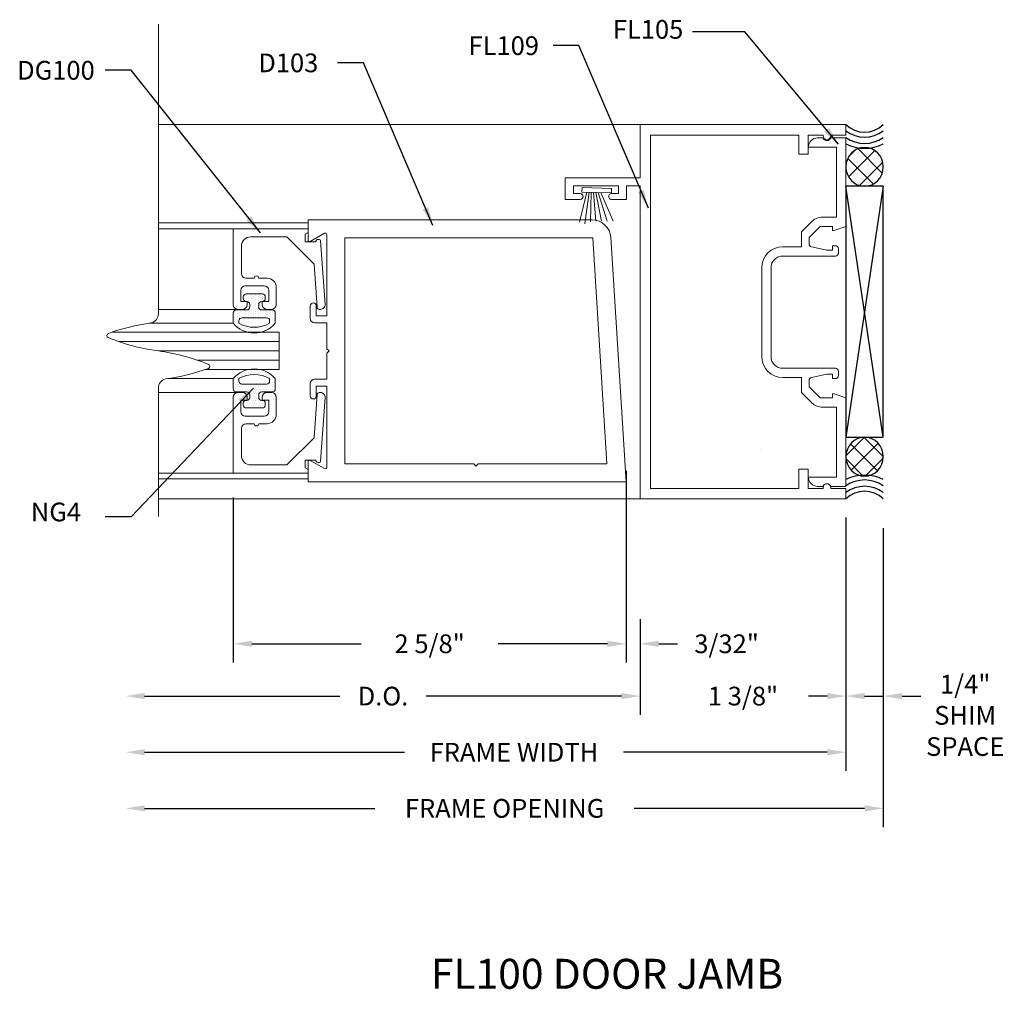
# Model space of a CAD drawing. Units: inches. Extents: x 76 to 208, y 136 to 333.
# Drawn here: x 95 to 102, y 181 to 188 of the extents above; entities that cross this region are included whole.
import ezdxf
from ezdxf.enums import TextEntityAlignment as Align

# ---------------------------------------------------------------- set-up
doc = ezdxf.new("R2010")
doc.units = ezdxf.units.IN
doc.header["$MEASUREMENT"] = 0
doc.layers.add('Anno-Brln', color=132, linetype='Continuous', lineweight=5)
for name, color, linetype in [('Anno-Dims', 230, 'Continuous'), ('Anno-Note', 2, 'Continuous'), ('Objt-Outl-Thck', 5, 'Continuous'), ('Objt-Outl-Thin', 3, 'Continuous'), ('Objt-Outl-Xthn', 1, 'Continuous'), ('Objt-Sect-Htch', 12, 'Continuous')]:
    doc.layers.add(name, color=color, linetype=linetype)
doc.styles.add('RomanS', font='romans.shx')
doc.styles.get("Standard").update_dxf_attribs({"font": 'arial.ttf'})
doc.dimstyles.new('Coral AP - Architect', dxfattribs={"dimtxt": 0.0625, "dimasz": 0.0625, "dimexe": 0.0625, "dimexo": 0.0625, "dimgap": 0.0625, "dimtad": 0, "dimdec": 4, "dimzin": 3, "dimdsep": 46, "dimlunit": 4, "dimtxsty": 'RomanS', "dimcen": 0, "dimclrd": 256, "dimclre": 256, "dimclrt": 2, "dimadec": 3, "dimazin": 3, "dimtfac": 1, "dimtdec": 4, "dimtix": 1, "dimtofl": 0, "dimtmove": 1, "dimatfit": 0, "dimfxl": 0.18, "dimfrac": 2, "dimtolj": 1, "dimtzin": 0, "dimlwd": -1, "dimlwe": -1, "dimarcsym": 0})
doc.dimstyles.new('Coral AP - Engineer', dxfattribs={"dimtxt": 0.0625, "dimasz": 0.0625, "dimexe": 0.0625, "dimexo": 0.0625, "dimgap": 0.0625, "dimtad": 0, "dimtih": 1, "dimtoh": 1, "dimdec": 3, "dimzin": 9, "dimdsep": 46, "dimtxsty": 'RomanS', "dimcen": 0, "dimclrd": 256, "dimclre": 256, "dimclrt": 2, "dimadec": 3, "dimazin": 3, "dimtfac": 1, "dimtdec": 3, "dimtix": 1, "dimtofl": 0, "dimtmove": 1, "dimatfit": 0, "dimfxl": 0.18, "dimtolj": 1, "dimtzin": 0, "dimlwd": -1, "dimlwe": -1, "dimarcsym": 0})

# ---------------------------------------------------------------- blocks, each defined once
blk = doc.blocks.new('*D167')
at = {"layer": 'Anno-Dims', "transparency": 16777216}
for p, q in [((100.9748, 184.3765), (100.9748, 182.3789)), ((96.039, 182.5039), (97.5783, 182.5039)), ((100.8498, 182.5039), (99.3105, 182.5039))]:
    blk.add_line(p, q, dxfattribs=at)
for points in [[(96.039, 182.5247), (96.039, 182.4831), (95.914, 182.5039)], [(100.8498, 182.5247), (100.8498, 182.4831), (100.9748, 182.5039)]]:
    blk.add_solid(points, dxfattribs=at)
at = {"layer": 'Defpoints', "color": 0, "transparency": 16777216}
for p in [(95.914, 184.6236), (100.9748, 184.5015), (95.914, 182.5039)]:
    blk.add_point(p, dxfattribs=at)
at = {"layer": 'Anno-Dims', "color": 2, "transparency": 16777216, "insert": (98.4444, 182.5039), "char_height": 0.125, "attachment_point": 5, "style": 'RomanS'}
blk.add_mtext('\\A1;FRAME OPENING', dxfattribs=at)
blk = doc.blocks.new('*D168')
at = {"layer": 'Anno-Dims', "transparency": 16777216}
for p, q in [((99.3499, 183.7668), (99.3499, 183.1289)), ((96.039, 183.2539), (97.3432, 183.2539)), ((99.2249, 183.2539), (97.9206, 183.2539))]:
    blk.add_line(p, q, dxfattribs=at)
for points in [[(96.039, 183.2747), (96.039, 183.2331), (95.914, 183.2539)], [(99.2249, 183.2747), (99.2249, 183.2331), (99.3499, 183.2539)]]:
    blk.add_solid(points, dxfattribs=at)
at = {"layer": 'Defpoints', "color": 0, "transparency": 16777216}
for p in [(95.914, 184.6236), (99.3499, 183.8918), (95.914, 183.2539)]:
    blk.add_point(p, dxfattribs=at)
at = {"layer": 'Anno-Dims', "color": 2, "transparency": 16777216, "insert": (97.6319, 183.2539), "char_height": 0.125, "attachment_point": 5, "style": 'RomanS'}
blk.add_mtext('\\A1;D.O.', dxfattribs=at)
blk = doc.blocks.new('*D169')
at = {"layer": 'Anno-Dims', "transparency": 16777216}
for p, q in [((100.7248, 184.4465), (100.7248, 182.7539)), ((96.039, 182.8789), (97.7748, 182.8789)), ((100.5998, 182.8789), (99.2391, 182.8789))]:
    blk.add_line(p, q, dxfattribs=at)
for points in [[(96.039, 182.8997), (96.039, 182.8581), (95.914, 182.8789)], [(100.5998, 182.8997), (100.5998, 182.8581), (100.7248, 182.8789)]]:
    blk.add_solid(points, dxfattribs=at)
at = {"layer": 'Defpoints', "color": 0, "transparency": 16777216}
for p in [(95.914, 184.6236), (100.7248, 184.5715), (95.914, 182.8789)]:
    blk.add_point(p, dxfattribs=at)
at = {"layer": 'Anno-Dims', "color": 2, "transparency": 16777216, "insert": (98.5069, 182.8789), "char_height": 0.125, "attachment_point": 5, "style": 'RomanS'}
blk.add_mtext('\\A1;FRAME WIDTH', dxfattribs=at)
blk = doc.blocks.new('*D170')
at = {"layer": 'Anno-Dims', "transparency": 16777216}
for p, q in [((100.7248, 184.4465), (100.7248, 183.1289)), ((100.9748, 184.3765), (100.9748, 183.1289)), ((100.5998, 183.2539), (100.4748, 183.2539)), ((101.0998, 183.2539), (101.2248, 183.2539))]:
    blk.add_line(p, q, dxfattribs=at)
for points in [[(100.5998, 183.2747), (100.5998, 183.2331), (100.7248, 183.2539)], [(101.0998, 183.2747), (101.0998, 183.2331), (100.9748, 183.2539)]]:
    blk.add_solid(points, dxfattribs=at)
at = {"layer": 'Defpoints', "color": 0, "transparency": 16777216}
for p in [(100.7248, 184.5715), (100.9748, 184.5015), (100.9748, 183.2539)]:
    blk.add_point(p, dxfattribs=at)
at = {"layer": 'Anno-Dims', "color": 2, "transparency": 16777216, "insert": (101.5221, 183.1253), "char_height": 0.125, "attachment_point": 5, "style": 'RomanS'}
blk.add_mtext('\\A1;1/4"\\PSHIM\\PSPACE', dxfattribs=at)
blk = doc.blocks.new('*D171')
at = {"layer": 'Anno-Dims', "transparency": 16777216}
for p, q in [((100.7248, 184.4465), (100.7248, 183.1289)), ((99.3499, 183.7668), (99.3499, 183.1289)), ((99.2249, 183.2539), (99.0999, 183.2539)), ((100.8498, 183.2539), (100.9748, 183.2539))]:
    blk.add_line(p, q, dxfattribs=at)
for points in [[(99.2249, 183.2747), (99.2249, 183.2331), (99.3499, 183.2539)], [(100.8498, 183.2747), (100.8498, 183.2331), (100.7248, 183.2539)]]:
    blk.add_solid(points, dxfattribs=at)
at = {"layer": 'Defpoints', "color": 0, "transparency": 16777216}
for p in [(100.7248, 184.5715), (99.3499, 183.8918), (100.7248, 183.2539)]:
    blk.add_point(p, dxfattribs=at)
at = {"layer": 'Anno-Dims', "color": 2, "transparency": 16777216, "insert": (100.0374, 183.2539), "char_height": 0.125, "attachment_point": 5, "style": 'RomanS'}
blk.add_mtext('\\A1;1 3/8"', dxfattribs=at)
blk = doc.blocks.new('*D172')
at = {"layer": 'Anno-Dims', "transparency": 16777216}
for p, q in [((99.2562, 184.5213), (99.2562, 183.4783)), ((99.3499, 183.7668), (99.3499, 183.4783)), ((99.1312, 183.6033), (99.0062, 183.6033)), ((99.4749, 183.6033), (99.5999, 183.6033))]:
    blk.add_line(p, q, dxfattribs=at)
for points in [[(99.1312, 183.6241), (99.1312, 183.5824), (99.2562, 183.6033)], [(99.4749, 183.6241), (99.4749, 183.5824), (99.3499, 183.6033)]]:
    blk.add_solid(points, dxfattribs=at)
at = {"layer": 'Defpoints', "color": 0, "transparency": 16777216}
for p in [(99.2562, 184.6463), (99.3499, 183.8918), (99.2562, 183.6033)]:
    blk.add_point(p, dxfattribs=at)
at = {"layer": 'Anno-Dims', "color": 2, "transparency": 16777216, "insert": (99.9278, 183.6033), "char_height": 0.125, "attachment_point": 5, "style": 'RomanS'}
blk.add_mtext('\\A1;3/32"', dxfattribs=at)
blk = doc.blocks.new('*D173')
at = {"layer": 'Anno-Dims', "transparency": 16777216}
for p, q in [((99.2562, 184.758), (99.2562, 183.4783)), ((96.631, 184.5795), (96.631, 183.4783)), ((96.756, 183.6033), (97.4852, 183.6033)), ((99.1312, 183.6033), (98.4019, 183.6033))]:
    blk.add_line(p, q, dxfattribs=at)
for points in [[(96.756, 183.6241), (96.756, 183.5824), (96.631, 183.6033)], [(99.1312, 183.6241), (99.1312, 183.5824), (99.2562, 183.6033)]]:
    blk.add_solid(points, dxfattribs=at)
at = {"layer": 'Defpoints', "color": 0, "transparency": 16777216}
for p in [(99.2562, 184.883), (96.631, 184.7045), (99.2562, 183.6033)]:
    blk.add_point(p, dxfattribs=at)
at = {"layer": 'Anno-Dims', "color": 2, "transparency": 16777216, "insert": (97.9436, 183.6033), "char_height": 0.125, "attachment_point": 5, "style": 'RomanS'}
blk.add_mtext('\\A1;2 5/8"', dxfattribs=at)

msp = doc.modelspace()

# ---------------------------------------------------------------- hatches: boundary and pattern name
at = {"layer": 'Objt-Sect-Htch'}
h = msp.add_hatch(dxfattribs=at)
h.set_pattern_fill('ANSI37', color=256, scale=0.75, angle=-90, style=0)
h.set_pattern_definition([(315, (-640.53428, 2255.53364), (0.0662912607, 0.0662912607), []), (45, (-640.53428, 2255.53364), (-0.0662912607, 0.0662912607), [])])
edge = h.paths.add_edge_path()
edge.add_ellipse((100.849832, 186.789454), major_axis=(0, -0.129994), ratio=0.96158473, start_angle=0, end_angle=360, ccw=False)
at = {"layer": 'Objt-Sect-Htch', "lineweight": 13}
h = msp.add_hatch(dxfattribs=at)
h.set_pattern_fill('DOTS', color=256, scale=0.25, angle=-90, style=0)
h.set_pattern_definition([(270, (85.814086, 196.073627), (0.015625, -0.0078125), [0, -0.015625])])
h.paths.add_polyline_path([(96.81511, 185.684523, 0.15886484), (96.912139, 185.74449), (96.912139, 185.813069, 0.41421356), (96.892139, 185.833069), (96.821639, 185.833069, -0.41421356), (96.801639, 185.853069), (96.801639, 185.870069, -0.41421356), (96.821639, 185.890069), (96.825639, 185.890069, 0.41421356), (96.845639, 185.910069), (96.845639, 185.920069, 0.41421356), (96.825639, 185.940069), (96.717639, 185.940069, 0.41421356), (96.697639, 185.920069), (96.697639, 185.910069, 0.41421356), (96.717639, 185.890069), (96.721639, 185.890069, -0.41421356), (96.741639, 185.870069), (96.741639, 185.853069, -0.41421356), (96.721639, 185.833069), (96.651139, 185.833069, 0.41421356), (96.631139, 185.813069), (96.631139, 185.74449, 0.15886514), (96.728167, 185.684523)])
h.paths.add_polyline_path([(96.854139, 185.781069, -0.41421356), (96.874139, 185.761069), (96.874139, 185.74449, -0.26512187), (96.669139, 185.74449), (96.669139, 185.761069, -0.41421356), (96.689139, 185.781069)], flags=16)
h = msp.add_hatch(dxfattribs=at)
h.set_pattern_fill('DOTS', color=256, scale=0.25, style=0)
h.set_pattern_definition([(0, (-1.273176, 131.523397), (0.0078125, 0.015625), [0, -0.015625])])
h.paths.add_polyline_path([(96.81511, 185.434523, -0.15886484), (96.912139, 185.374556), (96.912139, 185.305976, -0.41421356), (96.892139, 185.285976), (96.821639, 185.285976, 0.41421356), (96.801639, 185.265976), (96.801639, 185.248976, 0.41421356), (96.821639, 185.228976), (96.825639, 185.228976, -0.41421356), (96.845639, 185.208976), (96.845639, 185.198976, -0.41421356), (96.825639, 185.178976), (96.717639, 185.178976, -0.41421356), (96.697639, 185.198976), (96.697639, 185.208976, -0.41421356), (96.717639, 185.228976), (96.721639, 185.228976, 0.41421356), (96.741639, 185.248976), (96.741639, 185.265976, 0.41421356), (96.721639, 185.285976), (96.651139, 185.285976, -0.41421356), (96.631139, 185.305976), (96.631139, 185.374556, -0.15886514), (96.728167, 185.434523)])
h.paths.add_polyline_path([(96.854139, 185.337976, 0.41421356), (96.874139, 185.357976), (96.874139, 185.374556, 0.26512187), (96.669139, 185.374556), (96.669139, 185.357976, 0.41421356), (96.689139, 185.337976)], flags=16)
at = {"layer": 'Objt-Sect-Htch'}
h = msp.add_hatch(dxfattribs=at)
h.set_pattern_fill('ANSI37', color=256, scale=0.75, angle=90, style=0)
h.set_pattern_definition([(135, (-609.26493, 2203.68294), (-0.0662912607, -0.0662912607), []), (225, (-609.26493, 2203.68294), (0.0662912607, -0.0662912607), [])])
edge = h.paths.add_edge_path()
edge.add_ellipse((100.849832, 184.853591), major_axis=(0, 0.129994), ratio=0.96158473, start_angle=0, end_angle=360, ccw=False)

# ---------------------------------------------------------------- linework, layer by layer
at = {"lineweight": 13}
for p, q in [((99.349832, 187.071522), (96.130898, 187.071525)), ((99.349832, 184.571523), (96.130907, 184.571523))]:
    msp.add_line(p, q, dxfattribs=at)
at = {"color": 146, "lineweight": 13}
msp.add_line((100.156237, 184.903078), (100.156237, 184.903078), dxfattribs=at)
at = {"layer": 'Anno-Brln', "lineweight": 13}
msp.add_lwpolyline([(96.130908, 184.454504), (96.1309, 185.311385, -0.3455058), (96.178617, 185.372182, 0.05476519), (96.464895, 185.442969, 0.68382553), (96.465416, 185.469849, 0.06594309), (96.1309, 185.559502, -0.06594309), (95.796383, 185.649155, -0.68382553), (95.796904, 185.676035, -0.05476519), (96.083182, 185.746822, 0.3455058), (96.130899, 185.807618), (96.130898, 187.741353)], format="xyb", dxfattribs=at)
at = {"layer": 'Objt-Outl-Thck', "lineweight": 13}
msp.add_lwpolyline([(98.949669, 186.611522, -1), (98.949669, 186.571521), (98.849832, 186.571521), (98.849832, 186.716522), (99.349832, 186.716522), (99.349832, 187.071522), (100.724832, 187.071522), (100.724832, 187.001522), (100.623888, 187.001522), (100.623888, 186.996492, -1), (100.572466, 186.996492), (100.572466, 187.001522), (100.471772, 187.001522), (100.471772, 186.874145), (100.409772, 186.874145), (100.409772, 187.001522), (99.419832, 187.001522), (99.419832, 184.641522), (100.409772, 184.641522), (100.409772, 184.7689), (100.471772, 184.7689), (100.471772, 184.641522), (100.572466, 184.641522), (100.572466, 184.646553, -1), (100.623888, 184.646553), (100.623888, 184.641522), (100.724832, 184.641522), (100.724832, 184.571522), (99.349832, 184.571522), (99.349832, 186.661522), (99.259934, 186.661522), (99.259934, 186.571522), (99.159934, 186.571522, -1.00000002), (99.159934, 186.611521), (99.204934, 186.611521), (99.204934, 186.661522), (98.904832, 186.661522), (98.904832, 186.611522)], format="xyb", close=True, dxfattribs=at)
at = {"layer": 'Objt-Outl-Thck', "color": 1, "lineweight": 13, "ltscale": 0.25}
msp.add_lwpolyline([(100.674832, 185.394592, -0.41421356), (100.654832, 185.374592), (100.634832, 185.374592), (100.634832, 185.403592), (100.596832, 185.403592), (100.494674, 185.381877, 0.35411857), (100.478832, 185.362315), (100.478832, 185.319592), (100.552832, 185.245592), (100.634832, 185.245592), (100.634832, 185.266592, -0.51939055), (100.645541, 185.27412), (100.724832, 185.245592), (100.724832, 184.654772), (100.624737, 184.654772, 0.664763), (100.571617, 184.654772), (100.535682, 184.654772, -0.41421356), (100.473682, 184.716772), (100.662832, 184.716772), (100.662832, 185.183592), (100.568573, 185.183592, -0.19891237), (100.497862, 185.212881), (100.429151, 185.281592), (100.429151, 185.381592), (100.302832, 185.381592, -0.41421356), (100.162832, 185.521592), (100.162832, 185.818592), (100.162832, 186.115592, -0.41421356), (100.302832, 186.255592), (100.429151, 186.255592), (100.429151, 186.355592), (100.497862, 186.424303, -0.19891237), (100.568573, 186.453592), (100.662832, 186.453592), (100.662832, 186.920412), (100.473682, 186.920412, -0.41421356), (100.535682, 186.982412), (100.571617, 186.982412, 0.664763), (100.624737, 186.982412), (100.724832, 186.982412), (100.724832, 186.391592), (100.645541, 186.363064, -0.51939055), (100.634832, 186.370592), (100.634832, 186.391592), (100.552832, 186.391592), (100.478832, 186.317592), (100.478832, 186.274869, 0.35411857), (100.494674, 186.255306), (100.596832, 186.233592), (100.634832, 186.233592), (100.634832, 186.262592), (100.654832, 186.262592, -0.41421356), (100.674832, 186.242592), (100.674832, 186.213592, -0.41421356), (100.654832, 186.193592), (100.302832, 186.193592, 0.41421356), (100.224832, 186.115592), (100.224832, 185.818592), (100.224832, 185.521592, 0.41421356), (100.302832, 185.443592), (100.654832, 185.443592, -0.41421356), (100.674832, 185.423592)], format="xyb", close=True, dxfattribs=at)
at = {"layer": 'Objt-Outl-Thck', "lineweight": 13, "ltscale": 0.25}
for points in [[(97.131082, 186.434523), (99.029626, 186.434523, -0.3961092), (99.154384, 186.317294), (99.256082, 184.684523), (97.131082, 184.684523), (97.131082, 184.819523, -0.57735027), (97.146082, 184.828183), (97.241082, 184.773335, 0.57735027), (97.256082, 184.781995), (97.256082, 185.325023), (97.186082, 185.325023), (97.186082, 185.259023, -1), (97.146082, 185.259023), (97.146082, 185.306023), (97.146082, 185.341023, -0.41421356), (97.177082, 185.372023), (97.256082, 185.372023), (97.256082, 185.544523), (97.271082, 185.559523), (97.256082, 185.574523), (97.256082, 185.747023), (97.177082, 185.747023, -0.41421356), (97.146082, 185.778023), (97.146082, 185.813023), (97.146082, 185.860023, -1), (97.186082, 185.860023), (97.186082, 185.794023), (97.256082, 185.794023), (97.256082, 186.337051, 0.57735027), (97.241082, 186.345711), (97.146082, 186.290863, -0.57735027), (97.131082, 186.299523)], [(96.988899, 186.321314), (96.747908, 186.321314, 0.41421356), (96.685908, 186.259314), (96.685908, 186.076314, 0.41421356), (96.716908, 186.045314), (96.771908, 186.045314, -1), (96.801908, 186.045314), (96.856908, 186.045314, -0.41421356), (96.918908, 185.983314), (96.918908, 185.868314, -0.41421356), (96.887908, 185.837314), (96.855908, 185.837314, -0.41421356), (96.824908, 185.868314), (96.824908, 185.889314), (96.868908, 185.889314), (96.868908, 185.964314, 0.41421356), (96.837908, 185.995314), (96.711908, 185.995314, 0.41421356), (96.680908, 185.964314), (96.680908, 185.889314), (96.724908, 185.889314), (96.724908, 185.868314, -0.41421356), (96.693908, 185.837314), (96.661908, 185.837314, -0.41421356), (96.630908, 185.868314), (96.630908, 186.376314), (97.130908, 186.376314), (97.130908, 186.351314), (97.110908, 186.339767), (97.110908, 186.289314), (97.181908, 186.289314), (97.187682, 186.299314, -0.26794919), (97.196342, 186.304314), (97.20517, 186.304314, -0.39391048), (97.215146, 186.295012), (97.244833, 185.870477, -0.43481237), (97.213908, 185.837314), (97.206005, 185.837314, -0.39391048), (97.191041, 185.851268), (97.170899, 186.139314)], [(96.988899, 184.797732), (96.747908, 184.797732, -0.41421356), (96.685908, 184.859732), (96.685908, 185.042732, -0.41421356), (96.716908, 185.073732), (96.771908, 185.073732, 1), (96.801908, 185.073732), (96.856908, 185.073732, 0.41421356), (96.918908, 185.135732), (96.918908, 185.250732, 0.41421356), (96.887908, 185.281732), (96.855908, 185.281732, 0.41421356), (96.824908, 185.250732), (96.824908, 185.229732), (96.868908, 185.229732), (96.868908, 185.154732, -0.41421356), (96.837908, 185.123732), (96.711908, 185.123732, -0.41421356), (96.680908, 185.154732), (96.680908, 185.229732), (96.724908, 185.229732), (96.724908, 185.250732, 0.41421356), (96.693908, 185.281732), (96.661908, 185.281732, 0.41421356), (96.630908, 185.250732), (96.630908, 184.742732), (97.130908, 184.742732), (97.130908, 184.767732), (97.110908, 184.779279), (97.110908, 184.829732), (97.181908, 184.829732), (97.187682, 184.819732, 0.26794919), (97.196342, 184.814732), (97.20517, 184.814732, 0.39391048), (97.215146, 184.824034), (97.244833, 185.248569, 0.43481237), (97.213908, 185.281732), (97.206005, 185.281732, 0.39391048), (97.191041, 185.267778), (97.170899, 184.979732)]]:
    msp.add_lwpolyline(points, format="xyb", close=True, dxfattribs=at)
msp.add_lwpolyline([(97.376082, 184.804523), (98.237759, 184.804523), (98.252759, 184.789523), (98.267759, 184.804523), (99.128376, 184.804523), (99.034324, 186.314523), (97.376082, 186.314523)], close=True, dxfattribs=at)
at = {"layer": 'Objt-Outl-Thin', "lineweight": 13}
for p, q in [((98.993893, 186.619778), (98.943807, 186.418746)), ((99.009011, 186.619385), (98.980432, 186.409114)), ((99.023771, 186.619001), (99.018672, 186.422948)), ((99.038532, 186.618617), (99.05461, 186.425531)), ((99.05365, 186.618224), (99.091141, 186.425531)), ((99.069521, 186.617811), (99.129263, 186.425531)), ((99.086618, 186.617366), (99.17007, 186.425531)), ((95.820713, 185.684523), (96.937282, 185.684523)), ((96.441208, 185.434523), (96.937282, 185.434523))]:
    msp.add_line(p, q, dxfattribs=at)
msp.add_lwpolyline([(99.159506, 186.645481), (98.962858, 186.650596), (98.960925, 186.620636), (99.158726, 186.615491)], close=True, dxfattribs=at)
at = {"layer": 'Objt-Outl-Thin'}
msp.add_lwpolyline([(100.724832, 186.65971), (100.724832, 184.983281), (100.974832, 184.983281), (100.974832, 186.65971)], close=True, dxfattribs=at)
at = {"layer": 'Objt-Outl-Thin', "lineweight": 13, "ltscale": 0.25}
for points in [[(96.825639, 185.890069, 0.41421356), (96.845639, 185.910069), (96.845639, 185.920069, 0.41421356), (96.825639, 185.940069), (96.717639, 185.940069, 0.41421356), (96.697639, 185.920069), (96.697639, 185.910069, 0.41421356), (96.717639, 185.890069), (96.721639, 185.890069, -0.41421356), (96.741639, 185.870069), (96.741639, 185.853069, -0.41421356), (96.721639, 185.833069), (96.651139, 185.833069, 0.41421356), (96.631139, 185.813069), (96.631139, 185.74449, 0.46387894), (96.912139, 185.74449), (96.912139, 185.813069, 0.41421356), (96.892139, 185.833069), (96.821639, 185.833069, -0.41421356), (96.801639, 185.853069), (96.801639, 185.870069, -0.41421356), (96.821639, 185.890069)], [(96.669139, 185.74449), (96.669139, 185.761069, -0.41421356), (96.689139, 185.781069), (96.854139, 185.781069, -0.41421356), (96.874139, 185.761069), (96.874139, 185.74449, -0.26512187)], [(96.825639, 185.228976, -0.41421356), (96.845639, 185.208976), (96.845639, 185.198976, -0.41421356), (96.825639, 185.178976), (96.717639, 185.178976, -0.41421356), (96.697639, 185.198976), (96.697639, 185.208976, -0.41421356), (96.717639, 185.228976), (96.721639, 185.228976, 0.41421356), (96.741639, 185.248976), (96.741639, 185.265976, 0.41421356), (96.721639, 185.285976), (96.651139, 185.285976, -0.41421356), (96.631139, 185.305976), (96.631139, 185.374556, -0.46387894), (96.912139, 185.374556), (96.912139, 185.305976, -0.41421356), (96.892139, 185.285976), (96.821639, 185.285976, 0.41421356), (96.801639, 185.265976), (96.801639, 185.248976, 0.41421356), (96.821639, 185.228976)], [(96.669139, 185.374556), (96.669139, 185.357976, 0.41421356), (96.689139, 185.337976), (96.854139, 185.337976, 0.41421356), (96.874139, 185.357976), (96.874139, 185.374556, 0.26512187)]]:
    msp.add_lwpolyline(points, format="xyb", close=True, dxfattribs=at)
at = {"layer": 'Objt-Outl-Thin', "lineweight": 13}
msp.add_lwpolyline([(96.937282, 185.684523), (96.937282, 185.434523)], dxfattribs=at)
at = {"layer": 'Objt-Outl-Thin', "extrusion": (0, 0, -1)}
for centre, major_axis in [((100.849832, 186.789454), (0, -0.129994)), ((100.849832, 184.853591), (0, 0.129994))]:
    msp.add_ellipse(centre, major_axis=major_axis, ratio=0.96158473, start_param=-1.57079633, end_param=4.71238898, dxfattribs=at)
at = {"layer": 'Objt-Outl-Xthn'}
for p, q in [((100.974832, 186.65971), (100.724832, 184.983281)), ((100.974832, 184.983281), (100.724832, 186.65971))]:
    msp.add_line(p, q, dxfattribs=at)
at = {"layer": 'Objt-Outl-Xthn', "color": 9, "lineweight": 13}
for p, q in [((97.131082, 186.414523), (96.130896, 186.41452)), ((97.131082, 186.414523), (96.130896, 186.41452)), ((96.630908, 186.376314), (96.130897, 186.376313)), ((96.630908, 186.376314), (96.130897, 186.376313)), ((96.661908, 185.837314), (96.130898, 185.837313)), ((96.631139, 185.74449), (96.066527, 185.744488)), ((96.631139, 185.374556), (96.195556, 185.374557)), ((96.661908, 185.281732), (96.130898, 185.281733)), ((96.630908, 184.742732), (96.1309, 184.74273)), ((96.630908, 184.742732), (96.1309, 184.74273)), ((97.131082, 184.704523), (96.1309, 184.70452)), ((97.131082, 184.704523), (96.1309, 184.70452))]:
    msp.add_line(p, q, dxfattribs=at)
at = {"layer": 'Objt-Outl-Xthn', "lineweight": 13}
for p, q in [((95.867449, 185.622023), (96.937282, 185.622023)), ((96.130739, 185.559523), (96.937282, 185.559523)), ((96.394229, 185.497023), (96.937282, 185.497023))]:
    msp.add_line(p, q, dxfattribs=at)
at = {"layer": 'Objt-Outl-Xthn'}
for centre, radius, start, end in [((100.849832, 187.198984), 0.178526, 225.5586412, 314.4413588), ((100.849832, 187.195045), 0.207336, 232.9232048, 307.0767952), ((100.849832, 187.163554), 0.218012, 235.014941, 304.985059), ((100.849832, 187.189217), 0.276094, 243.0800599, 296.9199401), ((100.849832, 184.453828), 0.276094, 63.0800599, 116.9199401), ((100.849832, 184.47949), 0.218012, 55.014941, 124.985059), ((100.849832, 184.448), 0.207336, 52.9232048, 127.0767952), ((100.849832, 184.444061), 0.178526, 45.5586412, 134.4413588)]:
    msp.add_arc(centre, radius, start, end, dxfattribs=at)

# ---------------------------------------------------------------- texts
at = {"lineweight": 13, "insert": (97.951575, 181.498824), "char_height": 0.2, "attachment_point": 1}
msp.add_mtext_dynamic_manual_height_columns('FL100 DOOR JAMB', width=2.79910701, gutter_width=1, heights=[0], dxfattribs=at)
at = {"layer": 'Anno-Note', "linetype": 'ByBlock', "style": 'RomanS'}
for s, p in [('FL105', (99.403001, 187.691334)), ('FL109', (98.438864, 187.5825)), ('D103', (96.999066, 187.467675)), ('DG100', (95.446481, 187.418063)), ('NG4', (95.446481, 184.46765))]:
    msp.add_text(s, height=0.125, dxfattribs=at).set_placement(p, align=Align.MIDDLE)

# ---------------------------------------------------------------- dimensions: what is measured, and where the dimension line sits
at = {"layer": 'Anno-Dims'}
for base, p1, p2, picture, middle in [((99.256166, 183.603262), (96.630991, 184.704522), (99.256166, 184.882973), '*D173', (97.943579, 183.603262)), ((100.724832, 183.253896), (99.349916, 183.891807), (100.724832, 184.571522), '*D171', (100.037374, 183.253896))]:
    dim = msp.add_linear_dim(base=base, p1=p1, p2=p2, dimstyle='Coral AP - Architect', override={"dimscale": 2}, dxfattribs=at)
    dim.commit()
    dim.dimension.update_dxf_attribs({"geometry": picture, "text_midpoint": middle})
for base, p1, text, override, picture, middle in [((95.913954, 182.503896), (100.974832, 184.501522), 'FRAME OPENING', {"dimscale": 2, "dimse2": 1}, '*D167', (98.444393, 182.503896)), ((95.913954, 183.253896), (99.349916, 183.891807), 'D.O.', {"dimscale": 2, "dimse1": 0, "dimse2": 1}, '*D168', (97.631935, 183.253896))]:
    dim = msp.add_linear_dim(base=base, p1=p1, p2=(95.913954, 184.623607), text=text, dimstyle='Coral AP - Architect', override=override, dxfattribs=at)
    dim.commit()
    dim.dimension.update_dxf_attribs({"geometry": picture, "text_midpoint": middle})
for base, p2, text, override, picture, middle in [((95.913954, 182.878896), (95.913954, 184.623607), 'FRAME WIDTH', {"dimscale": 2, "dimse2": 1}, '*D169', (98.506935, 182.878896)), ((100.974832, 183.253896), (100.974832, 184.501522), '<>\\PSHIM\\PSPACE', {"dimscale": 2}, '*D170', (101.522147, 183.125334))]:
    dim = msp.add_linear_dim(base=base, p1=(100.724832, 184.571522), p2=p2, text=text, dimstyle='Coral AP - Architect', override=override, dxfattribs=at)
    dim.commit()
    dim.dimension.update_dxf_attribs({"geometry": picture, "text_midpoint": middle, "dimtype": 160})
dim = msp.add_linear_dim(base=(99.256166, 183.603262), p1=(99.349916, 183.891807), p2=(99.256166, 184.646313), dimstyle='Coral AP - Architect', override={"dimscale": 2, "dimdec": 5}, dxfattribs=at)
dim.commit()
dim.dimension.update_dxf_attribs({"geometry": '*D172', "text_midpoint": (99.927794, 183.603262), "dimtype": 160})

# ---------------------------------------------------------------- leaders
at = {"layer": 'Anno-Note', "linetype": 'ByBlock', "lineweight": -2}
for points in [[(100.675995, 186.941035), (100.0494, 187.691334), (99.699637, 187.691334)], [(99.404861, 186.512557), (98.941373, 187.599292), (98.768047, 187.599292)], [(97.965063, 186.397731), (97.501575, 187.484467), (97.328249, 187.484467)], [(96.812365, 186.348119), (95.94899, 187.434855), (95.775664, 187.434855)], [(96.766549, 185.310671), (95.94899, 184.450858), (95.775664, 184.450858)]]:
    msp.add_leader(points, dimstyle='Coral AP - Engineer', override={"dimscale": 2, "dimgap": 0.0625, "dimtad": 0}, dxfattribs=at)

doc.saveas('drawing.dxf')
